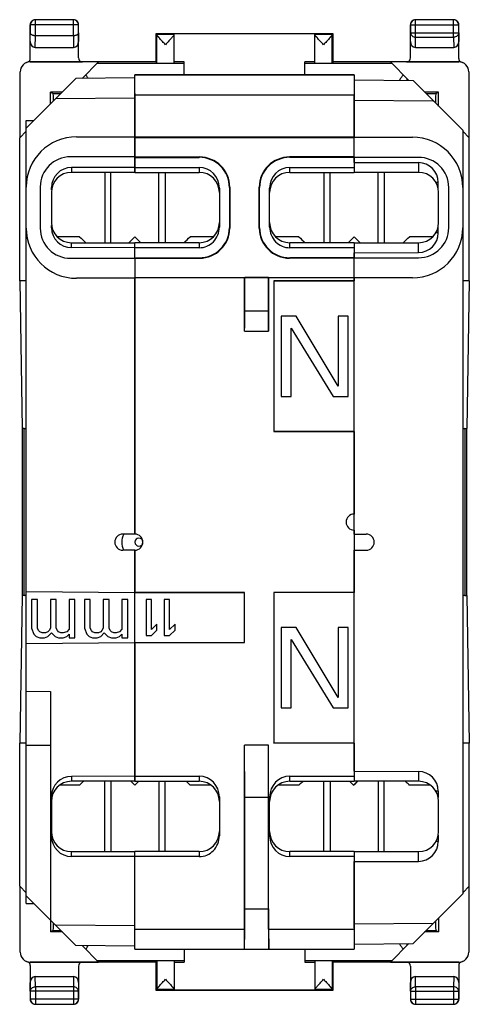
# Model space of a CAD drawing. Units: millimetres. Extents: x -11.2 to 11.2, y -24.5 to 24.5.
import ezdxf

# ---------------------------------------------------------------- set-up
doc = ezdxf.new("R2010")
doc.units = ezdxf.units.MM
doc.header["$LTSCALE"] = 16.335
doc.layers.get('0').update_dxf_attribs({"linetype": 'CONTINUOUS'})
for name, color, linetype in [('ASSI', 7, 'CONTINUOUS'), ('DRAFT', 7, 'CONTINUOUS'), ('GUSCI_ESTERNI', 7, 'CONTINUOUS'), ('RACCORDO', 7, 'CONTINUOUS'), ('SMUSSO', 7, 'CONTINUOUS')]:
    doc.layers.add(name, color=color, linetype=linetype)

msp = doc.modelspace()

# ---------------------------------------------------------------- linework, layer by layer
at = {"color": 7, "linetype": 'CONTINUOUS'}
for p, q in [((-6.95, 16.9), (-6.95, 13.4)), ((-6.644, 13.4), (-6.644, 16.9)), ((-4.256, 13.4), (-4.256, 16.9)), ((-3.95, 16.9), (-3.95, 13.4)), ((3.95, 16.9), (3.95, 13.4)), ((4.256, 13.4), (4.256, 16.9)), ((6.644, 13.4), (6.644, 16.9)), ((6.95, 16.9), (6.95, 13.4)), ((-8.2, 13.7), (-9.314, 13.7)), ((-5.45, 13.7), (-5.75, 13.4)), ((-5.15, 13.4), (-5.45, 13.7)), ((-1.536, 13.7), (-2.7, 13.7)), ((2.7, 13.7), (1.536, 13.7)), ((5.45, 13.7), (5.15, 13.4)), ((5.75, 13.4), (5.45, 13.7)), ((9.363, 13.7), (8.2, 13.7)), ((1.817, 9.75), (1.817, 5.75)), ((2.567, 9.75), (1.817, 9.75)), ((4.65, 6.261), (2.567, 9.75)), ((4.65, 9.75), (4.65, 6.261)), ((5.15, 9.75), (4.65, 9.75)), ((5.15, 5.75), (5.15, 9.75)), ((2.317, 5.75), (2.317, 9.154)), ((2.317, 9.154), (4.4, 5.75)), ((1.817, 5.75), (2.317, 5.75)), ((4.4, 5.75), (5.15, 5.75)), ((-4.89, -4.35), (-4.89, -6.15)), ((-4.62, -4.35), (-4.89, -4.35)), ((-4.62, -5.844), (-4.62, -4.35)), ((-3.99, -4.35), (-3.99, -6.15)), ((-3.72, -4.35), (-3.99, -4.35)), ((-3.72, -5.844), (-3.72, -4.35)), ((-4.35, -5.576), (-4.62, -5.844)), ((-4.35, -5.882), (-4.35, -5.576)), ((-3.45, -5.576), (-3.72, -5.844)), ((-3.45, -5.882), (-3.45, -5.576)), ((2.567, -5.75), (1.817, -5.75)), ((1.817, -5.75), (1.817, -9.75)), ((4.65, -9.239), (2.567, -5.75)), ((5.15, -5.75), (4.65, -5.75)), ((4.65, -5.75), (4.65, -9.239)), ((5.15, -9.75), (5.15, -5.75)), ((-4.89, -6.15), (-4.62, -6.15)), ((-4.62, -6.15), (-4.35, -5.882)), ((-3.99, -6.15), (-3.72, -6.15)), ((-3.72, -6.15), (-3.45, -5.882)), ((2.317, -6.346), (4.4, -9.75)), ((2.317, -9.75), (2.317, -6.346)), ((1.817, -9.75), (2.317, -9.75)), ((4.4, -9.75), (5.15, -9.75)), ((-8.2, -13.6), (-9.2, -13.6)), ((-6.95, -16.9), (-6.95, -13.4)), ((-6.644, -13.4), (-6.644, -16.9)), ((-5.65, -13.4), (-5.45, -13.6)), ((-5.45, -13.6), (-5.25, -13.4)), ((-4.256, -13.4), (-4.256, -16.9)), ((-3.95, -16.9), (-3.95, -13.4)), ((-1.65, -13.6), (-2.7, -13.6)), ((2.7, -13.6), (1.65, -13.6)), ((2.7, -13.6), (2.723, -13.577)), ((3.95, -16.9), (3.95, -13.4)), ((4.256, -13.4), (4.256, -16.9)), ((5.213, -13.4), (5.413, -13.6)), ((5.413, -13.6), (5.613, -13.4)), ((5.426, -13.6), (5.413, -13.6)), ((5.426, -13.6), (5.538, -13.489)), ((5.538, -13.489), (5.551, -13.476)), ((5.551, -13.476), (5.628, -13.4)), ((6.644, -13.4), (6.644, -16.9)), ((6.95, -16.9), (6.95, -13.4)), ((9.249, -13.6), (8.2, -13.6))]:
    msp.add_line(p, q, dxfattribs=at)
for centre, radius, start, end in [((-3.221, 18.666), 7.032, 224.925, 228.4903), ((-7.82, 18.815), 7.237, 311.5601, 315.0245), ((7.679, 18.666), 7.032, 224.925, 228.4903), ((3.08, 18.815), 7.237, 311.5601, 315.0245), ((-5.25, -1.5), 0.2, 0.8104, 359.1896), ((-2.954, -18.844), 7.418, 132.782, 135.0107), ((-7.851, -18.746), 7.281, 44.9684, 47.239), ((7.87, -18.808), 7.338, 132.5304, 134.537), ((7.862, -18.713), 7.266, 133.0078, 135.0143), ((3.03, -18.808), 7.338, 45.463, 47.4696), ((2.678, -19.169), 7.842, 45.2475, 45.4872)]:
    msp.add_arc(centre, radius, start, end, dxfattribs=at)
at = {"layer": 'ASSI', "color": 7, "linetype": 'CONTINUOUS'}
for p, q in [((-4.4, 23.8), (-4.356, 23.756)), ((-3.5, 22.343), (-3.5, 23.794)), ((3.5, 22.343), (3.5, 23.794)), ((4.4, 23.8), (4.356, 23.756)), ((-10.85, 19.1), (-8.376, 21.574)), ((-5.45, 21.6), (-8.376, 21.574)), ((-5.45, 20.823), (-5.45, 17.675)), ((-10.85, 19.481), (-10.468, 19.482)), ((-10.85, -19.481), (-10.85, 19.481)), ((-8.35, 18.67), (-5.45, 18.67)), ((-5.45, 17.675), (-8.65, 17.675)), ((-5.45, 17.65), (-5.45, 16.9)), ((-5.45, 17.15), (-8.6, 17.143)), ((-5.45, 16.9), (-8.6, 16.9)), ((-10.15, 16.175), (-10.15, 14.125)), ((-9.6, 15.9), (-9.6, 14.4)), ((-9.591, 16.034), (-9.591, 16.15)), ((-9.591, 14.15), (-9.591, 14.266)), ((-8.6, 13.4), (-5.45, 13.4)), ((-5.45, 12.65), (-5.45, 13.4)), ((-5.45, 13.15), (-8.6, 13.157)), ((-8.65, 12.625), (-5.45, 12.625)), ((-5.45, 12.625), (-5.45, -1.1)), ((-5.45, 11.63), (-8.35, 11.63)), ((-5.45, -1.1), (-6.05, -1.1)), ((-5.45, -1.9), (-6.05, -1.9)), ((-5.45, -13.4), (-5.45, -1.9)), ((-10.85, -3.953), (-5.45, -4)), ((-10.583, -4.35), (-10.583, -5.78)), ((-10.292, -4.35), (-10.583, -4.35)), ((-10.292, -5.78), (-10.292, -4.35)), ((-9.65, -4.35), (-9.65, -5.78)), ((-9.358, -4.35), (-9.65, -4.35)), ((-9.358, -5.78), (-9.358, -4.35)), ((-8.717, -4.35), (-8.717, -5.839)), ((-8.425, -4.35), (-8.717, -4.35)), ((-8.425, -6.256), (-8.425, -4.35)), ((-7.958, -4.35), (-7.958, -5.78)), ((-7.667, -4.35), (-7.958, -4.35)), ((-7.667, -5.78), (-7.667, -4.35)), ((-7.025, -4.35), (-7.025, -5.78)), ((-6.733, -4.35), (-7.025, -4.35)), ((-6.733, -5.78), (-6.733, -4.35)), ((-6.092, -4.35), (-6.092, -5.839)), ((-5.8, -4.35), (-6.092, -4.35)), ((-5.8, -6.256), (-5.8, -4.35)), ((-10.583, -5.78), (-10.467, -6.078)), ((-10.233, -5.899), (-10.292, -5.78)), ((-9.65, -5.78), (-9.708, -5.899)), ((-9.3, -5.899), (-9.358, -5.78)), ((-8.717, -5.839), (-8.833, -5.959)), ((-7.958, -5.78), (-7.842, -6.078)), ((-7.608, -5.899), (-7.667, -5.78)), ((-7.025, -5.78), (-7.083, -5.899)), ((-6.675, -5.899), (-6.733, -5.78)), ((-6.092, -5.839), (-6.208, -5.959)), ((-10.467, -6.078), (-10.35, -6.197)), ((-10.35, -6.197), (-10.175, -6.256)), ((-10.175, -5.959), (-10.233, -5.899)), ((-10.058, -6.018), (-10.175, -5.959)), ((-10.175, -6.256), (-9.942, -6.256)), ((-9.883, -6.018), (-10.058, -6.018)), ((-9.942, -6.256), (-9.767, -6.197)), ((-9.767, -5.959), (-9.883, -6.018)), ((-9.708, -5.899), (-9.767, -5.959)), ((-9.767, -6.197), (-9.592, -6.018)), ((-9.592, -6.018), (-9.417, -6.197)), ((-9.417, -6.197), (-9.242, -6.256)), ((-9.242, -5.959), (-9.3, -5.899)), ((-9.125, -6.018), (-9.242, -5.959)), ((-9.242, -6.256), (-9.008, -6.256)), ((-9.008, -6.018), (-9.125, -6.018)), ((-8.833, -5.959), (-9.008, -6.018)), ((-9.008, -6.256), (-8.833, -6.197)), ((-8.833, -6.197), (-8.717, -6.078)), ((-8.717, -6.078), (-8.717, -6.256)), ((-8.717, -6.256), (-8.425, -6.256)), ((-7.842, -6.078), (-7.725, -6.197)), ((-7.725, -6.197), (-7.55, -6.256)), ((-7.55, -5.959), (-7.608, -5.899)), ((-7.433, -6.018), (-7.55, -5.959)), ((-7.55, -6.256), (-7.317, -6.256)), ((-7.258, -6.018), (-7.433, -6.018)), ((-7.317, -6.256), (-7.142, -6.197)), ((-7.142, -5.959), (-7.258, -6.018)), ((-7.083, -5.899), (-7.142, -5.959)), ((-7.142, -6.197), (-6.967, -6.018)), ((-6.967, -6.018), (-6.792, -6.197)), ((-6.792, -6.197), (-6.617, -6.256)), ((-6.617, -5.959), (-6.675, -5.899)), ((-6.5, -6.018), (-6.617, -5.959)), ((-6.617, -6.256), (-6.383, -6.256)), ((-6.383, -6.018), (-6.5, -6.018)), ((-6.208, -5.959), (-6.383, -6.018)), ((-6.383, -6.256), (-6.208, -6.197)), ((-6.208, -6.197), (-6.092, -6.078)), ((-6.092, -6.078), (-6.092, -6.256)), ((-6.092, -6.256), (-5.8, -6.256)), ((-10.85, -6.547), (-5.45, -6.5)), ((-10.85, -8.918), (-9.65, -8.937)), ((-9.65, -8.937), (-9.65, -20.3)), ((-10.85, -11.598), (-9.65, -11.598)), ((-5.45, -13.15), (-8.6, -13.157)), ((-5.45, -13.4), (-8.6, -13.4)), ((-9.591, -14.15), (-9.591, -14.266)), ((-9.6, -14.4), (-9.6, -15.9)), ((-9.591, -16.034), (-9.591, -16.15)), ((-8.6, -16.9), (-5.45, -16.9)), ((-5.45, -17.15), (-8.6, -17.143)), ((-5.45, -20.823), (-5.45, -16.9)), ((-8.376, -21.574), (-10.85, -19.1)), ((-10.85, -19.481), (-10.468, -19.482)), ((-5.45, -21.6), (-8.376, -21.574)), ((-3.5, -22.343), (-3.5, -23.794)), ((3.5, -22.343), (3.5, -23.794)), ((-4.4, -23.8), (-4.356, -23.756)), ((4.4, -23.8), (4.356, -23.756))]:
    msp.add_line(p, q, dxfattribs=at)
at = {"layer": 'ASSI', "color": 250, "linetype": 'CONTINUOUS'}
for p, q in [((-3.5, 23.756), (-4.356, 23.756)), ((-4.356, 22.343), (-4.356, 23.751)), ((4.356, 23.756), (3.5, 23.756)), ((4.356, 22.343), (4.356, 23.751)), ((-5.45, 20.6), (-9.384, 20.566)), ((-8.6, 17.143), (-8.6, 16.9)), ((-9.591, 16.15), (-9.568, 16.15)), ((-9.591, 14.15), (-9.568, 14.15)), ((-8.6, 13.157), (-8.6, 13.4)), ((-8.6, -13.157), (-8.6, -13.4)), ((-9.591, -14.15), (-9.568, -14.15)), ((-9.591, -16.15), (-9.568, -16.15)), ((-8.6, -17.143), (-8.6, -16.9)), ((-5.45, -20.6), (-9.384, -20.566)), ((-4.356, -22.343), (-4.356, -23.751)), ((4.356, -22.343), (4.356, -23.751)), ((-3.5, -23.756), (-4.356, -23.756)), ((4.356, -23.756), (3.5, -23.756))]:
    msp.add_line(p, q, dxfattribs=at)
at = {"layer": 'ASSI', "color": 7, "linetype": 'CONTINUOUS'}
for centre, radius, start, end in [((-8.35, 16.17), 2.5, 90, 180), ((-8.65, 16.175), 1.5, 90, 180), ((-8.6, 15.9), 1, 90, 180), ((-8.6, 14.4), 1, 180, 270), ((-8.35, 14.13), 2.5, 180, 270), ((-8.65, 14.125), 1.5, 180, 270), ((5.45, -0.5), 0.4, 90, 270), ((-6.05, -1.5), 0.4, 90, 270), ((-5.45, -1.5), 0.4, 270, 90), ((-8.6, -14.4), 1, 90, 180), ((-8.6, -15.9), 1, 180, 270)]:
    msp.add_arc(centre, radius, start, end, dxfattribs=at)
for centre, major_axis, ratio, start_param, end_param in [((-4.356, 23.256), (0, 0.5), 0.005818, -0.149597, -0.005818), ((4.356, 23.256), (0, 0.5), 0.005818, 0.005818, 0.149597), ((-8.598, 16.15), (0.993, 0), 0.999998, 1.572978, 3.141593), ((-8.598, 14.15), (0.993, 0), 0.999998, -3.141593, -1.572978), ((-8.598, -14.15), (0.993, 0), 0.999998, 7.856163, 9.424778), ((-8.598, -16.15), (0.993, 0), 0.999998, 3.141593, 4.710207), ((-4.356, -23.256), (0, 0.5), 0.005818, -3.135775, -2.991996), ((4.356, -23.256), (0, 0.5), 0.005818, -3.29119, -3.14741)]:
    msp.add_ellipse(centre, major_axis=major_axis, ratio=ratio, start_param=start_param, end_param=end_param, dxfattribs=at)
for points, knots in [([(-3.928, 23.256), (-3.952, 23.282), (-3.999, 23.334), (-4.07, 23.41), (-4.138, 23.484), (-4.192, 23.544), (-4.233, 23.59), (-4.261, 23.622), (-4.286, 23.651), (-4.309, 23.679), (-4.328, 23.702), (-4.342, 23.722), (-4.351, 23.736), (-4.355, 23.746), (-4.356, 23.749), (-4.356, 23.751)], [0, 0, 0, 0, 0.161362, 0.320539, 0.475014, 0.621513, 0.690395, 0.755393, 0.815567, 0.869782, 0.916708, 0.954876, 0.982874, 0.992775, 1, 1, 1, 1]), ([(-3.501, 23.745), (-3.502, 23.743), (-3.504, 23.738), (-3.51, 23.728), (-3.521, 23.713), (-3.537, 23.691), (-3.557, 23.667), (-3.58, 23.639), (-3.615, 23.599), (-3.664, 23.544), (-3.726, 23.476), (-3.791, 23.404), (-3.859, 23.331), (-3.905, 23.281), (-3.928, 23.256)], [0, 0, 0, 0, 0.010114, 0.022804, 0.055539, 0.097113, 0.146191, 0.201498, 0.261907, 0.394413, 0.537935, 0.688506, 0.843274, 1, 1, 1, 1]), ([(-3.5, 23.751), (-3.5, 23.751), (-3.5, 23.749), (-3.501, 23.747), (-3.501, 23.745)], [0, 0, 0, 0, 0.209242, 1, 1, 1, 1]), ([(3.928, 23.256), (3.904, 23.282), (3.856, 23.334), (3.786, 23.41), (3.718, 23.485), (3.663, 23.545), (3.622, 23.591), (3.595, 23.623), (3.569, 23.652), (3.547, 23.679), (3.528, 23.703), (3.513, 23.723), (3.505, 23.737), (3.501, 23.746), (3.5, 23.75), (3.5, 23.751)], [0, 0, 0, 0, 0.161748, 0.321293, 0.476093, 0.622839, 0.691798, 0.75683, 0.81698, 0.8711, 0.91784, 0.955717, 0.983318, 0.992993, 1, 1, 1, 1]), ([(4.356, 23.751), (4.356, 23.749), (4.355, 23.746), (4.351, 23.736), (4.342, 23.722), (4.328, 23.702), (4.309, 23.679), (4.286, 23.651), (4.261, 23.622), (4.233, 23.59), (4.192, 23.544), (4.138, 23.484), (4.07, 23.41), (3.999, 23.334), (3.952, 23.282), (3.928, 23.256)], [0, 0, 0, 0, 0.007225, 0.017126, 0.045124, 0.083291, 0.130218, 0.184433, 0.244607, 0.309605, 0.378487, 0.524985, 0.67946, 0.838637, 1, 1, 1, 1]), ([(-4.356, -23.751), (-4.356, -23.749), (-4.355, -23.746), (-4.351, -23.736), (-4.342, -23.722), (-4.328, -23.702), (-4.309, -23.679), (-4.286, -23.651), (-4.261, -23.622), (-4.233, -23.59), (-4.192, -23.544), (-4.138, -23.484), (-4.07, -23.41), (-3.999, -23.334), (-3.952, -23.282), (-3.928, -23.256)], [0, 0, 0, 0, 0.007225, 0.017126, 0.045124, 0.083292, 0.130219, 0.184434, 0.244608, 0.309606, 0.378487, 0.524986, 0.679461, 0.838638, 1, 1, 1, 1]), ([(-3.928, -23.256), (-3.904, -23.282), (-3.856, -23.334), (-3.786, -23.41), (-3.718, -23.485), (-3.663, -23.545), (-3.622, -23.591), (-3.595, -23.623), (-3.569, -23.652), (-3.547, -23.679), (-3.528, -23.703), (-3.513, -23.723), (-3.505, -23.737), (-3.501, -23.746), (-3.5, -23.75), (-3.5, -23.751)], [0, 0, 0, 0, 0.161748, 0.321293, 0.476093, 0.622838, 0.691797, 0.756829, 0.816979, 0.871099, 0.91784, 0.955717, 0.983318, 0.992993, 1, 1, 1, 1]), ([(3.501, -23.745), (3.502, -23.743), (3.504, -23.738), (3.51, -23.728), (3.521, -23.713), (3.537, -23.691), (3.557, -23.667), (3.58, -23.639), (3.615, -23.599), (3.664, -23.544), (3.726, -23.476), (3.791, -23.404), (3.859, -23.331), (3.905, -23.281), (3.928, -23.256)], [0, 0, 0, 0, 0.010109, 0.022795, 0.055524, 0.097092, 0.146168, 0.201473, 0.261881, 0.394389, 0.537915, 0.688493, 0.843267, 1, 1, 1, 1]), ([(3.928, -23.256), (3.952, -23.282), (3.999, -23.334), (4.07, -23.41), (4.138, -23.484), (4.192, -23.544), (4.233, -23.59), (4.261, -23.622), (4.286, -23.651), (4.309, -23.679), (4.328, -23.702), (4.342, -23.722), (4.351, -23.736), (4.355, -23.746), (4.356, -23.749), (4.356, -23.751)], [0, 0, 0, 0, 0.161362, 0.320539, 0.475014, 0.621513, 0.690394, 0.755392, 0.815566, 0.869781, 0.916708, 0.954876, 0.982874, 0.992775, 1, 1, 1, 1]), ([(3.5, -23.751), (3.5, -23.751), (3.5, -23.749), (3.501, -23.747), (3.501, -23.745)], [0, 0, 0, 0, 0.209295, 1, 1, 1, 1])]:
    msp.add_open_spline(points, degree=3, knots=knots, dxfattribs=at)
at = {"layer": 'DRAFT', "color": 7, "linetype": 'CONTINUOUS'}
for p, q in [((-4.4, 23.8), (-4.4, 22.407)), ((4.4, 23.8), (-4.4, 23.8)), ((3.5, 23.794), (-3.5, 23.794)), ((4.4, 22.407), (4.4, 23.8)), ((-4.399, 22.407), (-4.356, 22.343)), ((-3, 22.4), (-3.5, 22.4)), ((3.5, 22.4), (3, 22.4)), ((4.399, 22.407), (4.356, 22.343)), ((5.45, 21.759), (-5.45, 21.759)), ((-9.65, 20.3), (-9.65, 20.9)), ((-9.05, 20.9), (-9.65, 20.9)), ((9.65, 20.9), (8.95, 20.9)), ((9.65, 20.2), (9.65, 20.9)), ((-10.85, 18.95), (-11.173, 18.627)), ((-11.173, 11.5), (-11.173, 18.627)), ((5.45, 18.65), (-5.45, 18.65)), ((-5.45, 17.65), (-5.45, 18.633)), ((-5.45, 18.633), (5.45, 18.633)), ((5.45, 17.667), (5.45, 18.633)), ((11.173, 18.627), (10.85, 18.95)), ((11.173, 11.5), (11.173, 18.627)), ((-5.45, 12.65), (-5.45, 11.667)), ((5.45, 11.667), (5.45, 12.633)), ((-11.173, 11.5), (-11.049, 4.148)), ((-10.85, 11.5), (-11.173, 11.5)), ((-5.45, 11.667), (5.45, 11.667)), ((0, 11.65), (-5.45, 11.65)), ((-5.45, -1.1), (-5.45, 11.63)), ((0, 11.65), (0.013, 11.663)), ((0, 9), (0, 11.65)), ((1.187, 11.663), (0.013, 11.663)), ((1.2, 11.65), (1.187, 11.663)), ((1.2, 9), (1.2, 11.65)), ((5.45, 11.65), (1.2, 11.65)), ((1.45, 11.5), (1.45, 4)), ((1.45, 11.5), (1.455, 11.495)), ((5.45, 11.5), (1.45, 11.5)), ((1.455, 11.495), (1.455, 4.005)), ((5.45, 11.495), (1.455, 11.495)), ((5.45, 11.65), (5.45, 11.5)), ((11.173, 11.5), (10.85, 11.5)), ((11.173, 11.5), (11.049, 4.148)), ((0, 9), (1.2, 9)), ((-11.049, 4.148), (-11.049, -4.148)), ((1.45, 4), (1.455, 4.005)), ((5.45, 4), (1.45, 4)), ((1.455, 4.005), (5.45, 4.005)), ((5.45, 4), (5.45, -0.1)), ((11.049, -4.148), (11.049, 4.148)), ((5.45, -0.9), (5.45, -4)), ((-5.45, -4), (-5.45, -1.9)), ((-11.049, -4.148), (-11.173, -11.5)), ((-5.45, -4), (0, -4)), ((-5.45, -6.495), (-5.45, -4.005)), ((-0.005, -4.005), (-5.45, -4.005)), ((0, -4), (-0.005, -4.005)), ((-0.005, -6.495), (-0.005, -4.005)), ((0, -6.5), (0, -4)), ((5.45, -4), (1.45, -4)), ((1.45, -4), (1.455, -4.005)), ((1.45, -4), (1.45, -11.5)), ((5.45, -4.005), (1.455, -4.005)), ((1.455, -4.005), (1.455, -11.495)), ((11.049, -4.148), (11.173, -11.5)), ((-5.45, -6.495), (-0.005, -6.495)), ((-5.45, -6.5), (0, -6.5)), ((0, -6.5), (-0.005, -6.495)), ((-11.173, -18.627), (-11.173, -11.5)), ((-10.85, -11.5), (-11.173, -11.5)), ((1.2, -11.6), (0, -11.6)), ((0.013, -14.198), (0, -11.6)), ((1.187, -14.198), (1.2, -11.6)), ((1.45, -11.5), (1.455, -11.495)), ((5.45, -11.5), (1.45, -11.5)), ((1.455, -11.495), (5.45, -11.495)), ((11.173, -11.5), (10.85, -11.5)), ((11.173, -18.627), (11.173, -11.5)), ((0.013, -14.198), (1.187, -14.198)), ((-11.173, -18.627), (-10.85, -18.95)), ((10.85, -18.95), (11.173, -18.627)), ((-9.65, -20.3), (-9.65, -20.9)), ((9.65, -20.2), (9.65, -20.9)), ((-9.05, -20.9), (-9.65, -20.9)), ((9.65, -20.9), (8.95, -20.9)), ((-5.45, -21.759), (5.45, -21.759)), ((-4.4, -22.407), (-4.4, -23.8)), ((-4.399, -22.407), (-4.356, -22.343)), ((-3.5, -22.4), (-3, -22.4)), ((3, -22.4), (3.5, -22.4)), ((4.399, -22.407), (4.356, -22.343)), ((4.4, -23.8), (4.4, -22.407)), ((-4.4, -23.8), (4.4, -23.8)), ((3.5, -23.794), (-3.5, -23.794))]:
    msp.add_line(p, q, dxfattribs=at)
for centre, start_param, end_param in [((-3.928, 22.343), -3.135775, 0), ((3.928, 22.343), -3.141593, -0.005818), ((-3.928, -22.343), 0, 3.135775), ((3.928, -22.343), 0.005818, 3.141593)]:
    msp.add_ellipse(centre, major_axis=(0.428, 0), ratio=0.008727, start_param=start_param, end_param=end_param, dxfattribs=at)
at = {"layer": 'GUSCI_ESTERNI', "color": 7, "linetype": 'CONTINUOUS'}
for p, q in [((-10.85, 19.1), (-8.376, 21.574)), ((-5.45, 21.6), (-8.376, 21.574)), ((5.45, 21.5), (8.376, 21.474)), ((8.376, 21.474), (10.85, 19)), ((-5.45, 20.637), (-5.45, 17.675)), ((5.45, 17.4), (5.45, 20.705)), ((-10.85, 19.481), (-10.468, 19.482)), ((-10.85, -19.481), (-10.85, 19.481)), ((-8.35, 18.67), (-5.45, 18.67)), ((5.45, 18.65), (8.35, 18.65)), ((10.85, 19), (10.85, -19)), ((-5.45, 17.675), (-8.65, 17.675)), ((-5.45, 17.65), (-5.45, 16.9)), ((8.65, 17.65), (5.45, 17.65)), ((-5.45, 17.15), (-8.6, 17.143)), ((5.45, 17.4), (8.65, 17.386)), ((-5.45, 16.9), (-8.6, 16.9)), ((8.65, 16.9), (5.45, 16.9)), ((-10.15, 16.175), (-10.15, 14.125)), ((9.632, 16.09), (9.632, 16.4)), ((-9.6, 15.9), (-9.6, 14.4)), ((-9.591, 16.034), (-9.591, 16.15)), ((9.65, 14.4), (9.65, 15.9)), ((10.15, 14.15), (10.15, 16.15)), ((-9.591, 14.15), (-9.591, 14.266)), ((9.632, 13.9), (9.632, 14.21)), ((-8.6, 13.4), (-5.45, 13.4)), ((-5.45, 12.65), (-5.45, 13.4)), ((5.45, 13.4), (8.65, 13.4)), ((-5.45, 13.15), (-8.6, 13.157)), ((5.45, 12.9), (8.65, 12.914)), ((5.45, -1.1), (5.45, 12.9)), ((-8.65, 12.625), (-5.45, 12.625)), ((-5.45, 12.625), (-5.45, -1.1)), ((5.45, 12.65), (8.65, 12.65)), ((-5.45, 11.63), (-8.35, 11.63)), ((8.35, 11.65), (5.45, 11.65)), ((-5.45, -1.1), (-6.05, -1.1)), ((5.45, -1.1), (6.05, -1.1)), ((-5.45, -1.9), (-6.05, -1.9)), ((-5.45, -1.9), (-5.45, -4)), ((5.45, -1.9), (6.05, -1.9)), ((5.45, -12.9), (5.45, -1.9)), ((-10.85, -3.953), (-5.45, -4)), ((-10.583, -4.35), (-10.583, -5.78)), ((-10.292, -4.35), (-10.583, -4.35)), ((-10.292, -5.78), (-10.292, -4.35)), ((-9.65, -4.35), (-9.65, -5.78)), ((-9.358, -4.35), (-9.65, -4.35)), ((-9.358, -5.78), (-9.358, -4.35)), ((-8.717, -4.35), (-8.717, -5.839)), ((-8.425, -4.35), (-8.717, -4.35)), ((-8.425, -6.256), (-8.425, -4.35)), ((-7.958, -4.35), (-7.958, -5.78)), ((-7.667, -4.35), (-7.958, -4.35)), ((-7.667, -5.78), (-7.667, -4.35)), ((-7.025, -4.35), (-7.025, -5.78)), ((-6.733, -4.35), (-7.025, -4.35)), ((-6.733, -5.78), (-6.733, -4.35)), ((-6.092, -4.35), (-6.092, -5.839)), ((-5.8, -4.35), (-6.092, -4.35)), ((-5.8, -6.256), (-5.8, -4.35)), ((-5.45, -6.495), (-5.45, -4.005)), ((-10.583, -5.78), (-10.467, -6.078)), ((-10.233, -5.899), (-10.292, -5.78)), ((-9.65, -5.78), (-9.708, -5.899)), ((-9.3, -5.899), (-9.358, -5.78)), ((-8.717, -5.839), (-8.833, -5.959)), ((-7.958, -5.78), (-7.842, -6.078)), ((-7.608, -5.899), (-7.667, -5.78)), ((-7.025, -5.78), (-7.083, -5.899)), ((-6.675, -5.899), (-6.733, -5.78)), ((-6.092, -5.839), (-6.208, -5.959)), ((-10.467, -6.078), (-10.35, -6.197)), ((-10.35, -6.197), (-10.175, -6.256)), ((-10.175, -5.959), (-10.233, -5.899)), ((-10.058, -6.018), (-10.175, -5.959)), ((-10.175, -6.256), (-9.942, -6.256)), ((-9.883, -6.018), (-10.058, -6.018)), ((-9.942, -6.256), (-9.767, -6.197)), ((-9.767, -5.959), (-9.883, -6.018)), ((-9.708, -5.899), (-9.767, -5.959)), ((-9.767, -6.197), (-9.592, -6.018)), ((-9.592, -6.018), (-9.417, -6.197)), ((-9.417, -6.197), (-9.242, -6.256)), ((-9.242, -5.959), (-9.3, -5.899)), ((-9.125, -6.018), (-9.242, -5.959)), ((-9.242, -6.256), (-9.008, -6.256)), ((-9.008, -6.018), (-9.125, -6.018)), ((-8.833, -5.959), (-9.008, -6.018)), ((-9.008, -6.256), (-8.833, -6.197)), ((-8.833, -6.197), (-8.717, -6.078)), ((-8.717, -6.078), (-8.717, -6.256)), ((-8.717, -6.256), (-8.425, -6.256)), ((-7.842, -6.078), (-7.725, -6.197)), ((-7.725, -6.197), (-7.55, -6.256)), ((-7.55, -5.959), (-7.608, -5.899)), ((-7.433, -6.018), (-7.55, -5.959)), ((-7.55, -6.256), (-7.317, -6.256)), ((-7.258, -6.018), (-7.433, -6.018)), ((-7.317, -6.256), (-7.142, -6.197)), ((-7.142, -5.959), (-7.258, -6.018)), ((-7.083, -5.899), (-7.142, -5.959)), ((-7.142, -6.197), (-6.967, -6.018)), ((-6.967, -6.018), (-6.792, -6.197)), ((-6.792, -6.197), (-6.617, -6.256)), ((-6.617, -5.959), (-6.675, -5.899)), ((-6.5, -6.018), (-6.617, -5.959)), ((-6.617, -6.256), (-6.383, -6.256)), ((-6.383, -6.018), (-6.5, -6.018)), ((-6.208, -5.959), (-6.383, -6.018)), ((-6.383, -6.256), (-6.208, -6.197)), ((-6.208, -6.197), (-6.092, -6.078)), ((-6.092, -6.078), (-6.092, -6.256)), ((-6.092, -6.256), (-5.8, -6.256)), ((-10.85, -6.547), (-5.45, -6.5)), ((-5.45, -6.5), (-5.45, -13.4)), ((-10.85, -8.918), (-9.65, -8.937)), ((-9.65, -8.937), (-9.65, -20.3)), ((-10.85, -11.598), (-9.65, -11.598)), ((-5.45, -13.15), (-8.6, -13.157)), ((5.45, -12.9), (8.65, -12.914)), ((-5.45, -13.4), (-8.6, -13.4)), ((8.65, -13.4), (5.45, -13.4)), ((-9.591, -14.15), (-9.591, -14.266)), ((9.632, -13.9), (9.632, -14.21)), ((-9.6, -14.4), (-9.6, -15.9)), ((9.65, -15.9), (9.65, -14.4)), ((-9.591, -16.034), (-9.591, -16.15)), ((9.632, -16.09), (9.632, -16.4)), ((-8.6, -16.9), (-5.45, -16.9)), ((-5.45, -17.15), (-8.6, -17.143)), ((-5.45, -20.637), (-5.45, -16.9)), ((5.45, -16.9), (8.65, -16.9)), ((5.45, -17.4), (8.65, -17.386)), ((5.45, -20.706), (5.45, -17.4)), ((-8.376, -21.574), (-10.85, -19.1)), ((10.85, -19), (8.376, -21.474)), ((-10.85, -19.481), (-10.468, -19.482)), ((5.45, -21.5), (8.376, -21.474)), ((-5.45, -21.6), (-8.376, -21.574))]:
    msp.add_line(p, q, dxfattribs=at)
at = {"layer": 'GUSCI_ESTERNI', "color": 250, "linetype": 'CONTINUOUS'}
for p, q in [((-5.45, 20.6), (-9.384, 20.566)), ((5.45, 20.5), (9.384, 20.466)), ((8.65, 17.386), (8.65, 16.9)), ((-8.6, 17.143), (-8.6, 16.9)), ((9.632, 16.4), (9.516, 16.4)), ((-9.591, 16.15), (-9.568, 16.15)), ((-9.591, 14.15), (-9.568, 14.15)), ((9.632, 13.9), (9.516, 13.9)), ((-8.6, 13.157), (-8.6, 13.4)), ((8.65, 12.914), (8.65, 13.4)), ((-8.6, -13.157), (-8.6, -13.4)), ((8.65, -12.914), (8.65, -13.4)), ((-9.591, -14.15), (-9.568, -14.15)), ((9.632, -13.9), (9.516, -13.9)), ((-9.591, -16.15), (-9.568, -16.15)), ((9.632, -16.4), (9.516, -16.4)), ((-8.6, -17.143), (-8.6, -16.9)), ((8.65, -17.386), (8.65, -16.9)), ((-5.45, -20.6), (-9.384, -20.566)), ((5.45, -20.5), (9.384, -20.466))]:
    msp.add_line(p, q, dxfattribs=at)
at = {"layer": 'GUSCI_ESTERNI', "color": 7, "linetype": 'CONTINUOUS'}
for centre, radius, start, end in [((-8.35, 16.17), 2.5, 90, 180), ((8.35, 16.15), 2.5, 0, 90), ((-8.65, 16.175), 1.5, 90, 180), ((8.65, 16.15), 1.5, 0, 90), ((-8.6, 15.9), 1, 90, 180), ((8.65, 15.9), 1, 0, 90), ((-8.6, 14.4), 1, 180, 270), ((8.65, 14.4), 1, 270, 360), ((-8.35, 14.13), 2.5, 180, 270), ((-8.65, 14.125), 1.5, 180, 270), ((8.35, 14.15), 2.5, 270, 360), ((8.65, 14.15), 1.5, 270, 360), ((-6.05, -1.5), 0.4, 90, 270), ((6.05, -1.5), 0.4, 270, 90), ((-8.6, -14.4), 1, 90, 180), ((8.65, -14.4), 1, 0, 90), ((-8.6, -15.9), 1, 180, 270), ((8.65, -15.9), 1, 270, 360)]:
    msp.add_arc(centre, radius, start, end, dxfattribs=at)
for centre, major_axis, ratio, start_param, end_param in [((8.646, 16.4), (0.986, 0), 0.99999, 6.283185, 7.849618), ((-8.598, 16.15), (0.993, 0), 0.999998, 1.572978, 3.141593), ((-8.598, 14.15), (0.993, 0), 0.999998, -3.141593, -1.572978), ((8.646, 13.9), (0.986, 0), 0.99999, -1.566433, 0), ((-8.598, -14.15), (0.993, 0), 0.999998, 1.572978, 3.141593), ((8.646, -13.9), (0.986, 0), 0.99999, 0, 1.566433), ((-8.598, -16.15), (0.993, 0), 0.999998, 3.141593, 4.710207), ((8.646, -16.4), (0.986, 0), 0.99999, -1.566433, 0)]:
    msp.add_ellipse(centre, major_axis=major_axis, ratio=ratio, start_param=start_param, end_param=end_param, dxfattribs=at)
at = {"layer": 'RACCORDO', "color": 250, "linetype": 'CONTINUOUS'}
for p, q in [((-10.396, 24.496), (-10.4, 24.5)), ((-8.504, 24.496), (-8.5, 24.5)), ((8.504, 24.496), (8.5, 24.5)), ((10.396, 24.496), (10.4, 24.5)), ((-10.646, 24.246), (-10.65, 24.25)), ((-10.646, 24.246), (-10.646, 23.844)), ((-8.254, 24.246), (-10.646, 24.246)), ((-10.396, 23.7), (-10.396, 24.496)), ((-8.504, 24.496), (-10.396, 24.496)), ((-8.504, 23.7), (-8.504, 24.496)), ((-8.254, 24.246), (-8.25, 24.25)), ((-8.254, 23.844), (-8.254, 24.246)), ((8.254, 24.246), (8.25, 24.25)), ((8.254, 24.246), (8.254, 23.844)), ((8.254, 24.246), (10.646, 24.246)), ((8.504, 23.628), (8.504, 24.496)), ((10.396, 24.496), (8.504, 24.496)), ((10.396, 23.628), (10.396, 24.496)), ((10.646, 24.246), (10.65, 24.25)), ((10.646, 23.844), (10.646, 24.246)), ((-10.65, 23.41), (-10.646, 23.844)), ((-10.401, 23.123), (-10.395, 23.7)), ((-8.505, 23.7), (-8.499, 23.123)), ((-8.254, 23.844), (-8.25, 23.41)), ((8.25, 23.41), (8.254, 23.844)), ((8.254, 23.844), (10.646, 23.844)), ((8.499, 23.123), (8.504, 23.628)), ((8.504, 23.628), (10.396, 23.628)), ((10.396, 23.628), (10.401, 23.123)), ((10.646, 23.844), (10.65, 23.41)), ((-10.65, 22.4), (-10.632, 22.409)), ((-3, 22.321), (-7.329, 22.321)), ((7.329, 22.321), (3, 22.321)), ((10.632, 22.409), (10.65, 22.4)), ((-5.45, 21.759), (5.45, 21.759)), ((8.084, 21.477), (8.084, 21.566)), ((-9.507, 20.828), (-9.122, 20.828)), ((-5.45, 20.759), (5.45, 20.759)), ((9.022, 20.828), (9.507, 20.828)), ((-2.25, 17.65), (-2.232, 17.667)), ((2.25, 17.65), (2.232, 17.667)), ((-2.25, 17.15), (-2.25, 16.9)), ((2.25, 16.9), (2.25, 17.15)), ((-0.75, 16.15), (-0.733, 16.168)), ((0.75, 16.15), (0.733, 16.168)), ((-0.75, 14.15), (-0.733, 14.132)), ((0.75, 14.15), (0.733, 14.132)), ((-2.25, 13.4), (-2.25, 13.15)), ((2.25, 13.15), (2.25, 13.4)), ((-2.25, 12.65), (-2.232, 12.633)), ((2.25, 12.65), (2.232, 12.633)), ((0.013, 10.004), (1.187, 10.004)), ((0.004, 9.004), (1.196, 9.004)), ((-10.95, -4.148), (-10.95, 4.148)), ((10.95, 4.148), (10.95, -4.148)), ((-2.25, -13.15), (-2.25, -13.4)), ((2.25, -13.4), (2.25, -13.15)), ((-2.25, -16.9), (-2.25, -17.15)), ((2.25, -17.15), (2.25, -16.9)), ((0.013, -19.754), (1.187, -19.754)), ((-9.507, -20.828), (-9.122, -20.828)), ((-5.45, -20.759), (0, -20.759)), ((1.2, -20.759), (5.45, -20.759)), ((9.022, -20.828), (9.507, -20.828)), ((8.084, -21.566), (8.084, -21.477)), ((-5.45, -21.759), (-0.009, -21.759)), ((-0.004, -21.754), (1.204, -21.754)), ((1.209, -21.759), (5.45, -21.759)), ((-10.632, -22.409), (-10.65, -22.4)), ((-7.329, -22.321), (-3, -22.321)), ((3, -22.321), (7.329, -22.321)), ((10.65, -22.4), (10.632, -22.409)), ((-10.646, -23.844), (-10.65, -23.41)), ((-10.396, -23.628), (-10.401, -23.123)), ((-8.499, -23.123), (-8.504, -23.628)), ((-8.25, -23.41), (-8.254, -23.844)), ((8.254, -23.844), (8.25, -23.41)), ((8.504, -23.628), (8.499, -23.123)), ((10.401, -23.123), (10.396, -23.628)), ((10.65, -23.41), (10.646, -23.844)), ((-8.254, -23.844), (-10.646, -23.844)), ((-10.646, -23.844), (-10.646, -24.246)), ((-8.504, -23.628), (-10.396, -23.628)), ((-10.396, -23.628), (-10.396, -24.496)), ((-8.504, -23.628), (-8.504, -24.496)), ((-8.254, -24.246), (-8.254, -23.844)), ((8.254, -23.844), (10.646, -23.844)), ((8.254, -23.844), (8.254, -24.246)), ((10.396, -23.628), (8.504, -23.628)), ((8.504, -23.628), (8.504, -24.496)), ((10.396, -23.628), (10.396, -24.496)), ((10.646, -24.246), (10.646, -23.844)), ((-10.646, -24.246), (-10.65, -24.25)), ((-8.254, -24.246), (-10.646, -24.246)), ((-10.396, -24.496), (-10.4, -24.5)), ((-10.396, -24.496), (-8.504, -24.496)), ((-8.504, -24.496), (-8.5, -24.5)), ((-8.254, -24.246), (-8.25, -24.25)), ((8.254, -24.246), (8.25, -24.25)), ((8.254, -24.246), (10.646, -24.246)), ((8.504, -24.496), (8.5, -24.5)), ((8.504, -24.496), (10.396, -24.496)), ((10.396, -24.496), (10.4, -24.5)), ((10.646, -24.246), (10.65, -24.25))]:
    msp.add_line(p, q, dxfattribs=at)
at = {"layer": 'RACCORDO', "color": 7, "linetype": 'CONTINUOUS'}
for p, q in [((-8.5, 24.5), (-10.4, 24.5)), ((10.4, 24.5), (8.5, 24.5)), ((-10.65, 22.566), (-10.65, 24.25)), ((-8.25, 22.6), (-8.25, 24.25)), ((8.25, 22.6), (8.25, 24.25)), ((10.65, 22.566), (10.65, 24.25)), ((-8.504, 23.7), (-10.396, 23.7)), ((3.5, 22.343), (3.5, 23.751)), ((-10.401, 23.123), (-8.499, 23.123)), ((8.499, 23.123), (10.401, 23.123)), ((-7.25, 22.4), (-10.65, 22.4)), ((-10.632, 22.409), (-8.108, 22.409)), ((-8.073, 21.577), (-7.25, 22.4)), ((-4.399, 22.407), (-8.049, 22.407)), ((-3, 21.759), (-3, 22.4)), ((3, 21.759), (3, 22.4)), ((8.049, 22.407), (4.399, 22.407)), ((8.174, 21.476), (7.25, 22.4)), ((10.65, 22.4), (7.25, 22.4)), ((8.108, 22.409), (10.632, 22.409)), ((-11.15, 18.65), (-11.15, 21.9)), ((-5.45, 18.67), (-5.45, 21.759)), ((5.45, 21.759), (5.45, 18.65)), ((11.15, 21.9), (11.15, 18.65)), ((-9.65, 20.9), (-9.507, 20.828)), ((9.65, 20.9), (9.507, 20.828)), ((-5.45, 17.667), (-2.232, 17.667)), ((-5.45, 17.65), (-2.25, 17.65)), ((5.45, 17.667), (2.232, 17.667)), ((5.45, 17.65), (2.25, 17.65)), ((-5.45, 17.15), (-2.25, 17.15)), ((2.25, 17.15), (5.45, 17.15)), ((-5.45, 16.9), (-2.25, 16.9)), ((2.25, 16.9), (5.45, 16.9)), ((-1.25, 16.119), (-1.25, 14.181)), ((-0.75, 16.15), (-0.75, 14.15)), ((-0.733, 16.168), (-0.733, 14.132)), ((0.733, 14.132), (0.733, 16.168)), ((0.75, 14.15), (0.75, 16.15)), ((1.25, 14.181), (1.25, 16.119)), ((-2.25, 13.4), (-5.45, 13.4)), ((5.45, 13.4), (2.25, 13.4)), ((-2.25, 13.15), (-5.45, 13.15)), ((5.45, 13.15), (2.25, 13.15)), ((-5.45, 12.65), (-2.25, 12.65)), ((-5.45, 12.633), (-2.232, 12.633)), ((5.45, 12.633), (2.232, 12.633)), ((5.45, 12.65), (2.25, 12.65)), ((0.013, 10.004), (0.013, 11.663)), ((1.187, 11.663), (1.187, 10.004)), ((0, 9), (0.004, 9.004)), ((1.2, 9), (1.196, 9.004)), ((-10.95, 4.148), (-11.049, 4.148)), ((10.95, 4.148), (11.049, 4.148)), ((-10.95, -4.148), (-11.049, -4.148)), ((10.95, -4.148), (11.049, -4.148)), ((0, -20.759), (0, -11.6)), ((1.2, -20.759), (1.2, -11.6)), ((-5.45, -13.15), (-2.25, -13.15)), ((2.25, -13.15), (5.45, -13.15)), ((-5.45, -13.4), (-2.25, -13.4)), ((2.25, -13.4), (5.45, -13.4)), ((-1.25, -14.181), (-1.25, -16.119)), ((0.013, -19.754), (0.013, -14.198)), ((1.187, -19.754), (1.187, -14.198)), ((1.25, -16.119), (1.25, -14.181)), ((-2.25, -16.9), (-5.45, -16.9)), ((-2.25, -17.15), (-5.45, -17.15)), ((-5.45, -21.759), (-5.45, -17.15)), ((5.45, -16.9), (2.25, -16.9)), ((5.45, -17.15), (2.25, -17.15)), ((5.45, -17.15), (5.45, -21.759)), ((-11.15, -21.9), (-11.15, -18.65)), ((11.15, -18.65), (11.15, -21.9)), ((-9.507, -20.828), (-9.65, -20.9)), ((9.507, -20.828), (9.65, -20.9)), ((7.25, -22.4), (8.174, -21.476)), ((-7.25, -22.4), (-8.073, -21.577)), ((-3, -21.759), (-3, -22.4)), ((-0.004, -21.754), (-0.009, -21.759)), ((1.209, -21.759), (1.204, -21.754)), ((3, -21.759), (3, -22.4)), ((-10.65, -22.4), (-7.25, -22.4)), ((-8.108, -22.409), (-10.632, -22.409)), ((-4.399, -22.407), (-8.049, -22.407)), ((-3.5, -22.343), (-3.5, -23.751)), ((8.049, -22.407), (4.399, -22.407)), ((7.25, -22.4), (10.65, -22.4)), ((10.632, -22.409), (8.108, -22.409)), ((-10.65, -22.566), (-10.65, -24.25)), ((-8.25, -22.6), (-8.25, -24.25)), ((8.25, -22.6), (8.25, -24.25)), ((10.65, -22.566), (10.65, -24.25)), ((-10.401, -23.123), (-8.499, -23.123)), ((8.499, -23.123), (10.401, -23.123)), ((-10.4, -24.5), (-8.5, -24.5)), ((8.5, -24.5), (10.4, -24.5))]:
    msp.add_line(p, q, dxfattribs=at)
for centre, radius, start, end in [((-10.4, 24.25), 0.25, 89.9997, 180.0003), ((-8.5, 24.25), 0.25, 359.9997, 90.0003), ((8.5, 24.25), 0.25, 89.9997, 180.0003), ((10.4, 24.25), 0.25, 359.9997, 90.0003), ((-10.85, 22.566), 0.2, 302.2582, 0.0195), ((10.85, 22.566), 0.2, 179.9805, 237.7418), ((-10.635, 21.907), 0.501, 107.9833, 116.5597), ((10.635, 21.907), 0.501, 63.4403, 72.0167), ((-2.25, 15.9), 1, 0, 90), ((2.25, 15.9), 1, 90, 180), ((-2.25, 14.4), 1, 270, 360), ((2.25, 14.4), 1, 180, 270), ((-2.25, -14.4), 1, 0, 90), ((2.25, -14.4), 1, 90, 180), ((-2.25, -15.9), 1, 270, 360), ((2.25, -15.9), 1, 180, 270), ((-10.635, -21.907), 0.501, 243.4403, 252.0167), ((-10.85, -22.566), 0.2, 359.9805, 57.7418), ((10.85, -22.566), 0.2, 122.2582, 180.0195), ((10.635, -21.907), 0.501, 287.9833, 296.5597), ((-10.4, -24.25), 0.25, 179.9997, 270.0003), ((-8.5, -24.25), 0.25, 269.9997, 0.0003), ((8.5, -24.25), 0.25, 179.9997, 270.0003), ((10.4, -24.25), 0.25, 269.9997, 0.0003)]:
    msp.add_arc(centre, radius, start, end, dxfattribs=at)
at = {"layer": 'RACCORDO', "color": 250, "linetype": 'CONTINUOUS'}
for centre, start, end in [((-10.396, 24.246), 90.0023, 179.9977), ((-8.504, 24.246), 0.0023, 89.9977), ((8.504, 24.246), 90.0023, 179.9977), ((10.396, 24.246), 0.0023, 89.9977), ((-10.396, -24.246), 180.0023, 269.9977), ((-8.504, -24.246), 270.0023, 359.9977), ((8.504, -24.246), 180.0023, 269.9977), ((10.396, -24.246), 270.0023, 359.9977)]:
    msp.add_arc(centre, 0.25, start, end, dxfattribs=at)
at = {"layer": 'RACCORDO', "color": 7, "linetype": 'CONTINUOUS'}
for centre, major_axis, ratio, start_param, end_param in [((-10.4, 23.411), (0.003, 0.289), 0.866014, -4.700754, -3.132866), ((-8.5, 23.411), (-0.003, 0.289), 0.866014, -3.150319, -1.582432), ((8.5, 23.411), (0.003, 0.289), 0.866014, -4.700754, -3.132866), ((10.4, 23.411), (-0.003, 0.289), 0.866014, -3.150319, -1.582432), ((-8.05, 22.6), (0.022, 0.199), 0.998613, -4.601679, -3.327479), ((8.05, 22.6), (-0.022, 0.199), 0.998613, -2.955706, -1.681507), ((-10.65, 21.9), (0.447, 0.224), 0.99981, 1.107103, 2.678052), ((-10.632, 21.909), (0.447, 0.224), 0.99981, 1.107103, 1.33095), ((-8.068, 22.436), (0.201, -0.003), 0.141637, -1.77044, -1.474147), ((8.068, 22.436), (0.201, 0.003), 0.141637, -1.667446, -1.371153), ((10.632, 21.909), (0.447, -0.224), 0.99981, 1.810642, 2.03449), ((10.65, 21.9), (0.447, -0.224), 0.99981, 6.746726, 8.317675), ((-9.507, 20.328), (0, 0.5), 0.017455, -1.321843, -0.008727), ((9.507, 20.328), (0, 0.5), 0.017455, 0.008727, 1.523921), ((-2.25, 16.15), (1.061, 1.061), 0.999924, -0.78536, 0.78536), ((-2.233, 16.167), (1.061, 1.061), 0.999924, -0.78536, 0.78536), ((2.233, 16.167), (-1.061, 1.061), 0.999924, -0.78536, 0.78536), ((2.25, 16.15), (-1.061, 1.061), 0.999924, -0.78536, 0.78536), ((-2.25, 16.119), (0, 1.031), 0.970143, -1.570796, 0), ((2.25, 16.119), (0, 1.031), 0.970143, 0, 1.570796), ((-2.25, 14.181), (0, 1.031), 0.970143, -3.141593, -1.570796), ((-2.25, 14.15), (1.061, -1.061), 0.999924, -0.78536, 0.78536), ((-2.233, 14.133), (-1.061, 1.061), 0.999924, -3.926953, -2.356233), ((2.233, 14.133), (1.061, 1.061), 0.999924, -3.926953, -2.356233), ((2.25, 14.15), (-1.061, -1.061), 0.999924, -0.78536, 0.78536), ((2.25, 14.181), (0, 1.031), 0.970143, 1.570796, 3.141593), ((0.004, 10.004), (0, 1), 0.008727, -3.132866, -1.570796), ((1.196, 10.004), (0, 1), 0.008727, -4.712389, -3.150319), ((-10.95, 3.423), (0, 0.725), 0.965689, -0.143385, 0), ((10.95, 3.423), (0, 0.725), 0.965689, 0, 0.143385), ((-10.95, -3.423), (0, 0.725), 0.965689, -3.141593, -2.998207), ((10.95, -3.423), (0, 0.725), 0.965689, -3.284978, -3.141593), ((-2.25, -14.181), (0, 1.031), 0.970143, -1.570796, 0), ((2.25, -14.181), (0, 1.031), 0.970143, 0, 1.570796), ((-2.25, -16.119), (0, 1.031), 0.970143, -3.141593, -1.570796), ((2.25, -16.119), (0, 1.031), 0.970143, -4.712389, -3.141593), ((-0.004, -19.754), (0, 2), 0.008727, -3.132866, -1.570796), ((1.204, -19.754), (0, 2), 0.008727, 1.570796, 3.132866), ((-9.507, -20.328), (0, 0.5), 0.017455, -3.132866, -1.81975), ((9.507, -20.328), (0, 0.5), 0.017455, -4.665513, -3.150319), ((-0.009, -20.759), (0, 1), 0.008727, -3.132866, -1.570796), ((1.209, -20.759), (0, 1), 0.008727, 1.570796, 3.132866), ((-10.65, -21.9), (-0.447, 0.224), 0.99981, 6.746726, 8.317675), ((10.65, -21.9), (-0.447, -0.224), 0.99981, 1.107103, 2.678052), ((-10.632, -21.909), (0.447, -0.224), 0.99981, -1.33095, -1.107103), ((-8.05, -22.6), (-0.022, 0.199), 0.998613, 0.185887, 1.460086), ((-8.068, -22.436), (0.201, 0.003), 0.141637, 1.474147, 1.77044), ((8.068, -22.436), (0.201, -0.003), 0.141637, 1.371153, 1.667446), ((8.05, -22.6), (0.022, 0.199), 0.998613, -1.460086, -0.185887), ((10.632, -21.909), (0.447, 0.224), 0.99981, -2.03449, -1.810642), ((-10.4, -23.411), (-0.003, 0.289), 0.866014, -0.008726, 1.559161), ((-8.5, -23.411), (0.003, 0.289), 0.866014, -1.559161, 0.008726), ((8.5, -23.411), (-0.003, 0.289), 0.866014, -0.008726, 1.559161), ((10.4, -23.411), (0.003, 0.289), 0.866014, -1.559161, 0.008726)]:
    msp.add_ellipse(centre, major_axis=major_axis, ratio=ratio, start_param=start_param, end_param=end_param, dxfattribs=at)
for points, knots in [([(-10.396, 23.7), (-10.413, 23.7), (-10.447, 23.702), (-10.496, 23.711), (-10.54, 23.726), (-10.577, 23.744), (-10.607, 23.766), (-10.629, 23.791), (-10.642, 23.817), (-10.646, 23.835), (-10.646, 23.844)], [0, 0, 0, 0, 0.166655, 0.326278, 0.473592, 0.605711, 0.722109, 0.824221, 0.915239, 1, 1, 1, 1]), ([(-8.254, 23.844), (-8.254, 23.835), (-8.258, 23.817), (-8.271, 23.791), (-8.293, 23.766), (-8.323, 23.744), (-8.36, 23.726), (-8.404, 23.711), (-8.453, 23.702), (-8.488, 23.7), (-8.505, 23.7)], [0, 0, 0, 0, 0.084713, 0.175701, 0.277808, 0.394229, 0.526392, 0.673752, 0.833393, 1, 1, 1, 1]), ([(-10.743, 22.396), (-10.746, 22.396), (-10.761, 22.392), (-10.776, 22.387), (-10.789, 22.383)], [0, 0, 0, 0, 0.141234, 1, 1, 1, 1]), ([(10.789, 22.383), (10.782, 22.385), (10.767, 22.39), (10.752, 22.394), (10.743, 22.396)], [0, 0, 0, 0, 0.460552, 1, 1, 1, 1]), ([(-7.765, 21.58), (-7.776, 21.595), (-7.817, 21.656), (-7.858, 21.717), (-7.887, 21.763)], [0, 0, 0, 0, 0.254818, 1, 1, 1, 1]), ([(7.887, 21.763), (7.857, 21.716), (7.794, 21.621), (7.729, 21.528), (7.696, 21.48)], [0, 0, 0, 0, 0.491434, 1, 1, 1, 1]), ([(7.696, -21.48), (7.729, -21.528), (7.794, -21.621), (7.857, -21.716), (7.887, -21.763)], [0, 0, 0, 0, 0.508566, 1, 1, 1, 1]), ([(-7.887, -21.763), (-7.878, -21.747), (-7.838, -21.686), (-7.797, -21.625), (-7.765, -21.58)], [0, 0, 0, 0, 0.244529, 1, 1, 1, 1]), ([(-10.789, -22.383), (-10.782, -22.385), (-10.767, -22.39), (-10.752, -22.394), (-10.743, -22.396)], [0, 0, 0, 0, 0.460552, 1, 1, 1, 1]), ([(10.743, -22.396), (10.746, -22.396), (10.761, -22.392), (10.776, -22.387), (10.789, -22.383)], [0, 0, 0, 0, 0.141234, 1, 1, 1, 1])]:
    msp.add_open_spline(points, degree=3, knots=knots, dxfattribs=at)
at = {"layer": 'RACCORDO', "color": 250, "linetype": 'CONTINUOUS'}
for points in [[(8.254, 23.844), (8.254, 23.83), (8.258, 23.802), (8.272, 23.761), (8.296, 23.723), (8.338, 23.679), (8.408, 23.639), (8.472, 23.628), (8.504, 23.628)], [(10.646, 23.844), (10.646, 23.83), (10.642, 23.802), (10.628, 23.761), (10.604, 23.723), (10.562, 23.679), (10.492, 23.639), (10.428, 23.628), (10.396, 23.628)], [(-10.646, -23.844), (-10.646, -23.83), (-10.642, -23.802), (-10.628, -23.761), (-10.604, -23.723), (-10.562, -23.679), (-10.492, -23.639), (-10.428, -23.628), (-10.396, -23.628)], [(-8.254, -23.844), (-8.254, -23.83), (-8.258, -23.802), (-8.272, -23.761), (-8.296, -23.723), (-8.338, -23.679), (-8.408, -23.639), (-8.472, -23.628), (-8.504, -23.628)], [(8.254, -23.844), (8.254, -23.83), (8.258, -23.802), (8.272, -23.761), (8.296, -23.723), (8.338, -23.679), (8.408, -23.639), (8.472, -23.628), (8.504, -23.628)], [(10.646, -23.844), (10.646, -23.83), (10.642, -23.802), (10.628, -23.761), (10.604, -23.723), (10.562, -23.679), (10.492, -23.639), (10.428, -23.628), (10.396, -23.628)]]:
    msp.add_open_spline(points, degree=3, knots=[0, 0, 0, 0, 0.11624, 0.233978, 0.354371, 0.478098, 0.734539, 1, 1, 1, 1], dxfattribs=at)
at = {"layer": 'SMUSSO', "color": 7, "linetype": 'CONTINUOUS'}
for p, q in [((-5.45, 16.9), (-5.45, 17.65)), ((5.45, 17.65), (5.45, 16.9)), ((-5.45, 12.65), (-5.45, 13.4)), ((5.45, 13.4), (5.45, 12.65)), ((-5.45, -13.4), (-5.45, -6.5)), ((5.45, -11.5), (5.45, -13.4)), ((-5.45, -17.15), (-5.45, -16.9)), ((5.45, -16.9), (5.45, -17.15))]:
    msp.add_line(p, q, dxfattribs=at)
msp.add_arc((-5.25, -1.5), 0.85, 151.9249, 208.0751, dxfattribs=at)

doc.saveas('drawing.dxf')
